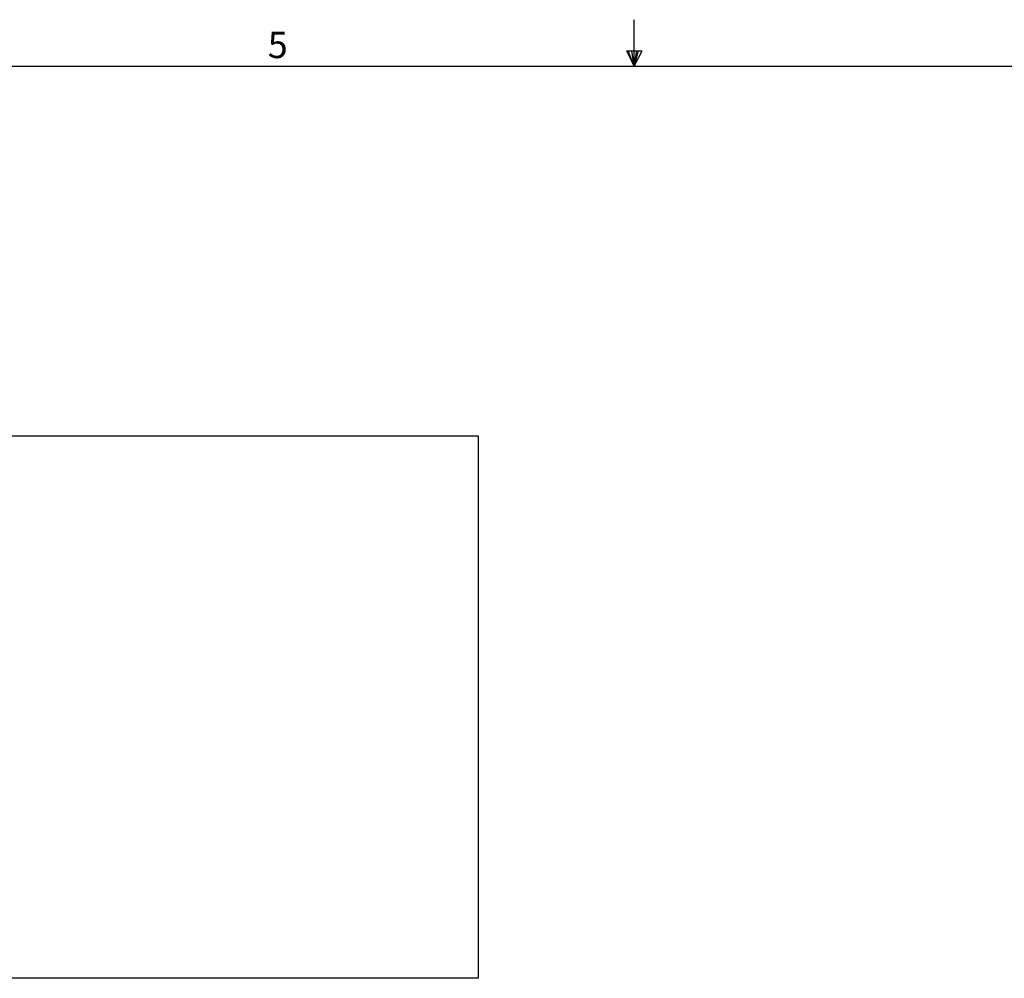
# Model space of a CAD drawing. Units: inches. Extents: x 0.3 to 33.8, y 0.2 to 21.7.
# Drawn here: x 13.6 to 19.1, y 16.4 to 21.7 of the extents above; entities that cross this region are included whole.
import ezdxf

# ---------------------------------------------------------------- set-up
doc = ezdxf.new("R2010")
doc.units = ezdxf.units.IN
doc.header["$MEASUREMENT"] = 0
doc.layers.add('BORDERS', color=7, linetype='Continuous')
doc.styles.add('SLDTEXTSTYLE0', font='TXT', dxfattribs={"width": 0.75})

msp = doc.modelspace()

# ---------------------------------------------------------------- linework, layer by layer
at = {"color": 7, "linetype": 'Continuous', "lineweight": 25}
for p, q in [((8.36208, 19.36741), (16.15895, 19.36741)), ((16.15895, 19.36741), (16.15895, 16.36741)), ((16.15895, 16.36741), (8.36208, 16.36741))]:
    msp.add_line(p, q, dxfattribs=at)
at = {"layer": 'BORDERS', "color": 250}
msp.add_line((17.02288, 21.4106), (17.02288, 21.66832), dxfattribs=at)
at = {"layer": 'BORDERS'}
for p, q in [((16.9809, 21.49622), (17.067, 21.49622)), ((17.02288, 21.4106), (16.9809, 21.49622)), ((17.02288, 21.4106), (16.98907, 21.49622)), ((17.02288, 21.4106), (17.00855, 21.49622)), ((17.02288, 21.4106), (17.03583, 21.49622)), ((17.02288, 21.4106), (17.04596, 21.49622)), ((17.02288, 21.4106), (17.067, 21.49622))]:
    msp.add_line(p, q, dxfattribs=at)
at = {"layer": 'BORDERS', "lineweight": 25}
msp.add_line((0.52288, 21.4106), (33.52288, 21.4106), dxfattribs=at)

# ---------------------------------------------------------------- texts
at = {"layer": 'BORDERS', "color": 7, "insert": (14.99474, 21.60187), "char_height": 0.14583, "attachment_point": 1, "style": 'SLDTEXTSTYLE0'}
msp.add_mtext('5', dxfattribs=at)

doc.saveas('drawing.dxf')
